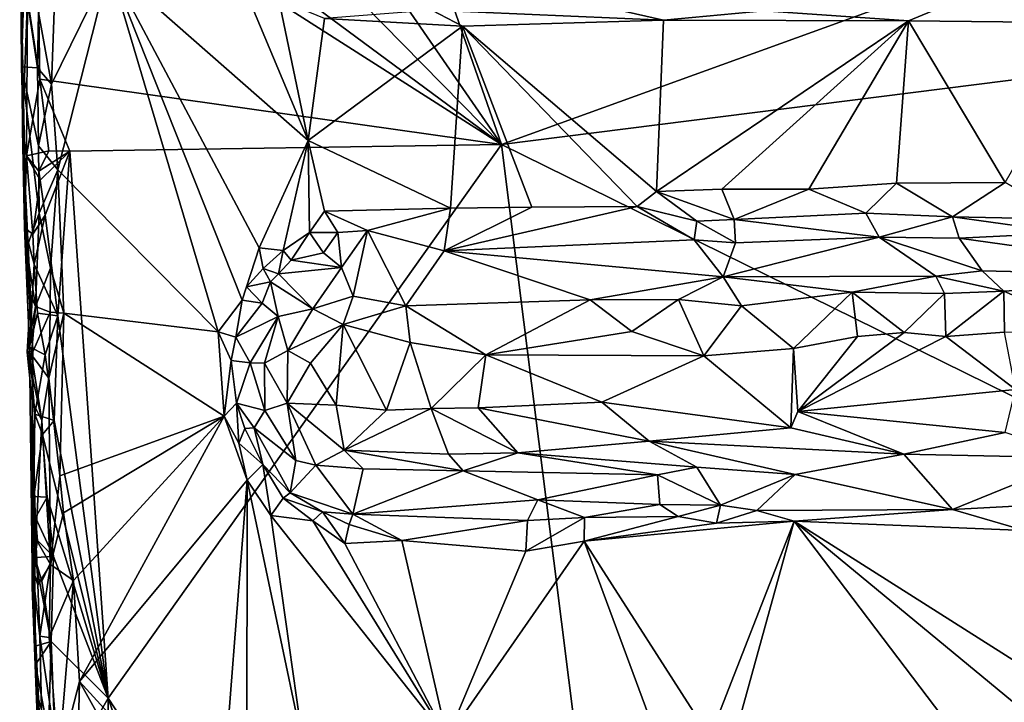
# Model space of a CAD drawing. Units: metres. Extents: x 26 to 28.6, y -12 to 12.8.
# Drawn here: x 26.5 to 27.8, y -8.5 to -7.6 of the extents above; entities that cross this region are included whole.
import ezdxf

# ---------------------------------------------------------------- set-up
doc = ezdxf.new("R2010")
doc.units = ezdxf.units.M

msp = doc.modelspace()

# ---------------------------------------------------------------- linework, layer by layer
at = {"layer": '1'}
for points in [[(27.1499, -7.7817, -1.5868), (26.5728, -6.9455, -1.5856), (26.6819, -6.4433, -1.5849)], [(27.1499, -7.7817, -1.5868), (26.6819, -6.4433, -1.5849), (28.4234, -7.3211, -1.5953)], [(26.5791, -7.2012, -1.5857), (26.5728, -6.9455, -1.5856), (27.1499, -7.7817, -1.5868)], [(26.5728, -7.3548, -1.5854), (26.5791, -7.2012, -1.5857), (27.1499, -7.7817, -1.5868)], [(27.1499, -7.7817, -1.5868), (28.4234, -7.3211, -1.5953), (28.3785, -7.6267, -1.5936)], [(26.5662, -7.4093, -1.583), (26.5728, -7.3548, -1.5854), (27.1499, -7.7817, -1.5868)], [(26.569, -7.616, -1.3669), (26.5853, -7.7058, -1.3584), (26.5964, -7.3955, -1.3578)], [(26.5964, -7.3955, -1.3578), (26.5853, -7.7058, -1.3584), (26.658, -7.5577, -1.359)], [(26.5475, -7.6843, -1.4104), (26.5454, -7.4012, -1.4471), (26.5478, -7.603, -1.54)], [(26.5454, -7.4012, -1.4471), (26.5475, -7.6843, -1.4104), (26.5508, -7.5737, -1.4119)], [(26.5706, -7.6996, -1.5817), (26.555, -7.5982, -1.5677), (26.5662, -7.4093, -1.583)], [(26.5706, -7.6996, -1.5817), (26.5662, -7.4093, -1.583), (27.1499, -7.7817, -1.5868)], [(26.5853, -7.7058, -1.3584), (26.5934, -7.8136, -1.3568), (26.658, -7.5577, -1.359)], [(26.658, -7.5577, -1.359), (26.5934, -7.8136, -1.3568), (26.7944, -8.0165, -1.3598)], [(26.658, -7.5577, -1.359), (26.7944, -8.0165, -1.3598), (26.8246, -7.9767, -1.3613)], [(26.658, -7.5577, -1.359), (26.8246, -7.9767, -1.3613), (26.8457, -7.9114, -1.3597)], [(26.9073, -7.7767, -1.3577), (26.658, -7.5577, -1.359), (26.8457, -7.9114, -1.3597)], [(26.8205, -7.5689, -1.3615), (26.658, -7.5577, -1.359), (26.9073, -7.7767, -1.3577)], [(26.5508, -7.5737, -1.4119), (26.5475, -7.6843, -1.4104), (26.5678, -7.6856, -1.3726)], [(26.569, -7.616, -1.3669), (26.5508, -7.5737, -1.4119), (26.5678, -7.6856, -1.3726)], [(26.8205, -7.5689, -1.3615), (26.9073, -7.7767, -1.3577), (26.8704, -7.5996, -1.3654)], [(26.5489, -7.7634, -1.5317), (26.5478, -7.603, -1.54), (26.555, -7.5982, -1.5677)], [(26.5489, -7.7634, -1.5317), (26.555, -7.5982, -1.5677), (26.5541, -7.7958, -1.5602)], [(26.5541, -7.7958, -1.5602), (26.555, -7.5982, -1.5677), (26.5706, -7.6996, -1.5817)], [(27.4792, -7.6141, -1.3677), (27.6605, -7.6266, -1.3662), (27.7364, -7.5948, -1.3837)], [(27.7364, -7.5948, -1.3837), (27.6605, -7.6266, -1.3662), (27.8976, -7.629, -1.3676)], [(28.0802, -7.5995, -1.3805), (27.7364, -7.5948, -1.3837), (27.8976, -7.629, -1.3676)], [(26.554, -7.9118, -1.4304), (26.5475, -7.6843, -1.4104), (26.5478, -7.603, -1.54)], [(26.5489, -7.7634, -1.5317), (26.554, -7.9118, -1.4304), (26.5478, -7.603, -1.54)], [(26.9073, -7.7767, -1.3577), (26.9277, -7.6235, -1.3618), (26.8704, -7.5996, -1.3654)], [(27.2479, -7.6019, -1.3755), (27.0627, -7.6133, -1.3704), (27.3533, -7.6257, -1.3639)], [(27.2479, -7.6019, -1.3755), (27.3533, -7.6257, -1.3639), (27.4792, -7.6141, -1.3677)], [(26.569, -7.616, -1.3669), (26.5678, -7.6856, -1.3726), (26.5853, -7.7058, -1.3584)], [(27.0627, -7.6133, -1.3704), (26.9277, -7.6235, -1.3618), (27.1009, -7.6333, -1.3636)], [(27.0627, -7.6133, -1.3704), (27.1009, -7.6333, -1.3636), (27.3533, -7.6257, -1.3639)], [(27.4792, -7.6141, -1.3677), (27.3533, -7.6257, -1.3639), (27.6605, -7.6266, -1.3662)], [(26.9277, -7.6235, -1.3618), (26.9073, -7.7767, -1.3577), (27.1009, -7.6333, -1.3636)], [(26.9073, -7.7767, -1.3577), (27.0861, -7.8617, -1.3642), (27.1009, -7.6333, -1.3636)], [(27.1009, -7.6333, -1.3636), (27.0861, -7.8617, -1.3642), (27.1881, -7.8603, -1.3643)], [(27.1009, -7.6333, -1.3636), (27.3445, -7.8408, -1.3636), (27.3533, -7.6257, -1.3639)], [(27.1009, -7.6333, -1.3636), (27.1881, -7.8603, -1.3643), (27.3203, -7.8592, -1.3645)], [(27.1009, -7.6333, -1.3636), (27.3203, -7.8592, -1.3645), (27.3445, -7.8408, -1.3636)], [(28.397, -8.3954, -1.591), (27.1499, -7.7817, -1.5868), (28.3785, -7.6267, -1.5936)], [(27.3533, -7.6257, -1.3639), (27.3445, -7.8408, -1.3636), (27.6605, -7.6266, -1.3662)], [(27.6605, -7.6266, -1.3662), (27.3445, -7.8408, -1.3636), (27.4266, -7.8378, -1.3629)], [(27.4266, -7.8378, -1.3629), (27.5355, -7.8376, -1.3647), (27.6605, -7.6266, -1.3662)], [(27.6605, -7.6266, -1.3662), (27.5355, -7.8376, -1.3647), (27.6455, -7.8303, -1.365)], [(27.6605, -7.6266, -1.3662), (27.6455, -7.8303, -1.365), (27.7819, -7.8291, -1.367)], [(27.6605, -7.6266, -1.3662), (27.7819, -7.8291, -1.367), (27.8976, -7.629, -1.3676)], [(26.5475, -7.6843, -1.4104), (26.554, -7.9118, -1.4304), (26.5698, -7.8679, -1.3763)], [(26.5475, -7.6843, -1.4104), (26.5698, -7.8679, -1.3763), (26.5688, -7.7834, -1.3676)], [(26.5475, -7.6843, -1.4104), (26.5688, -7.7834, -1.3676), (26.5678, -7.6856, -1.3726)], [(26.5678, -7.6856, -1.3726), (26.5688, -7.7834, -1.3676), (26.5853, -7.7058, -1.3584)], [(26.5541, -7.7958, -1.5602), (26.5706, -7.6996, -1.5817), (26.5821, -7.7898, -1.583)], [(26.5853, -7.7058, -1.3584), (26.5688, -7.7834, -1.3676), (26.5934, -7.8136, -1.3568)], [(26.5821, -7.7898, -1.583), (26.5706, -7.6996, -1.5817), (26.6084, -7.7902, -1.5844)], [(26.6084, -7.7902, -1.5844), (26.5706, -7.6996, -1.5817), (27.1499, -7.7817, -1.5868)], [(26.5513, -7.886, -1.5367), (26.5489, -7.7634, -1.5317), (26.5541, -7.7958, -1.5602)], [(26.554, -7.9118, -1.4304), (26.5489, -7.7634, -1.5317), (26.5591, -7.9699, -1.4194)], [(26.5489, -7.7634, -1.5317), (26.5513, -7.886, -1.5367), (26.5618, -8.0406, -1.4566)], [(26.5489, -7.7634, -1.5317), (26.5618, -8.0406, -1.4566), (26.5591, -7.9699, -1.4194)], [(26.5688, -7.7834, -1.3676), (26.5698, -7.8679, -1.3763), (26.5934, -7.8136, -1.3568)], [(26.6563, -8.476, -1.5835), (26.6084, -7.7902, -1.5844), (27.1499, -7.7817, -1.5868)], [(27.3755, -9.5743, -1.5813), (26.6563, -8.476, -1.5835), (27.1499, -7.7817, -1.5868)], [(26.8457, -7.9114, -1.3597), (26.8761, -7.9147, -1.3595), (26.9073, -7.7767, -1.3577)], [(26.9073, -7.7767, -1.3577), (26.8761, -7.9147, -1.3595), (26.9092, -7.8919, -1.3644)], [(26.9073, -7.7767, -1.3577), (26.9092, -7.8919, -1.3644), (26.928, -7.8654, -1.3625)], [(26.9073, -7.7767, -1.3577), (26.928, -7.8654, -1.3625), (27.0861, -7.8617, -1.3642)], [(27.3755, -9.5743, -1.5813), (27.1499, -7.7817, -1.5868), (28.397, -8.3954, -1.591)], [(26.5513, -7.886, -1.5367), (26.5541, -7.7958, -1.5602), (26.562, -7.8939, -1.566)], [(26.5692, -7.815, -1.5799), (26.5541, -7.7958, -1.5602), (26.5821, -7.7898, -1.583)], [(26.5709, -7.8263, -1.5798), (26.562, -7.8939, -1.566), (26.5541, -7.7958, -1.5602)], [(26.5709, -7.8263, -1.5798), (26.5541, -7.7958, -1.5602), (26.5692, -7.815, -1.5799)], [(26.5692, -7.815, -1.5799), (26.5821, -7.7898, -1.583), (26.6084, -7.7902, -1.5844)], [(26.5709, -7.8263, -1.5798), (26.5692, -7.815, -1.5799), (26.6084, -7.7902, -1.5844)], [(26.5709, -7.8263, -1.5798), (26.6084, -7.7902, -1.5844), (26.5772, -7.8704, -1.5822)], [(26.5931, -7.9965, -1.5835), (26.5772, -7.8704, -1.5822), (26.6084, -7.7902, -1.5844)], [(26.5931, -7.9965, -1.5835), (26.6084, -7.7902, -1.5844), (26.6563, -8.476, -1.5835)], [(26.5698, -7.8679, -1.3763), (26.5841, -7.9368, -1.3602), (26.5934, -7.8136, -1.3568)], [(26.5841, -7.9368, -1.3602), (26.6006, -7.9933, -1.3576), (26.5934, -7.8136, -1.3568)], [(26.5934, -7.8136, -1.3568), (26.6006, -7.9933, -1.3576), (26.7944, -8.0165, -1.3598)], [(26.562, -7.8939, -1.566), (26.5709, -7.8263, -1.5798), (26.5772, -7.8704, -1.5822)], [(27.5355, -7.8376, -1.3647), (27.6072, -7.8678, -1.3735), (27.6455, -7.8303, -1.365)], [(27.6455, -7.8303, -1.365), (27.6072, -7.8678, -1.3735), (27.7158, -7.8722, -1.3751)], [(27.6455, -7.8303, -1.365), (27.7158, -7.8722, -1.3751), (27.7819, -7.8291, -1.367)], [(27.7819, -7.8291, -1.367), (27.7158, -7.8722, -1.3751), (27.86, -7.8753, -1.38)], [(27.3445, -7.8408, -1.3636), (27.3203, -7.8592, -1.3645), (27.3951, -7.8778, -1.3733)], [(27.4266, -7.8378, -1.3629), (27.3445, -7.8408, -1.3636), (27.442, -7.8759, -1.3731)], [(27.3445, -7.8408, -1.3636), (27.3951, -7.8778, -1.3733), (27.442, -7.8759, -1.3731)], [(27.4266, -7.8378, -1.3629), (27.442, -7.8759, -1.3731), (27.5355, -7.8376, -1.3647)], [(27.5355, -7.8376, -1.3647), (27.442, -7.8759, -1.3731), (27.6072, -7.8678, -1.3735)], [(26.5698, -7.8679, -1.3763), (26.554, -7.9118, -1.4304), (26.5654, -7.985, -1.3832)], [(26.5698, -7.8679, -1.3763), (26.5654, -7.985, -1.3832), (26.5841, -7.9368, -1.3602)], [(26.928, -7.8654, -1.3625), (26.9092, -7.8919, -1.3644), (26.9447, -7.8922, -1.3734)], [(26.928, -7.8654, -1.3625), (26.982, -7.8897, -1.3761), (27.0861, -7.8617, -1.3642)], [(26.928, -7.8654, -1.3625), (26.9447, -7.8922, -1.3734), (26.982, -7.8897, -1.3761)], [(26.982, -7.8897, -1.3761), (27.0779, -7.9148, -1.3954), (27.0861, -7.8617, -1.3642)], [(27.1881, -7.8603, -1.3643), (27.0779, -7.9148, -1.3954), (27.3203, -7.8592, -1.3645)], [(27.3203, -7.8592, -1.3645), (27.0779, -7.9148, -1.3954), (27.3919, -7.9012, -1.3895)], [(27.0861, -7.8617, -1.3642), (27.0779, -7.9148, -1.3954), (27.1881, -7.8603, -1.3643)], [(27.3203, -7.8592, -1.3645), (27.3919, -7.9012, -1.3895), (27.3951, -7.8778, -1.3733)], [(27.442, -7.8759, -1.3731), (27.624, -7.8977, -1.3907), (27.6072, -7.8678, -1.3735)], [(27.6072, -7.8678, -1.3735), (27.624, -7.8977, -1.3907), (27.7158, -7.8722, -1.3751)], [(26.562, -7.8939, -1.566), (26.5772, -7.8704, -1.5822), (26.5637, -7.9317, -1.5751)], [(26.5931, -7.9965, -1.5835), (26.5637, -7.9317, -1.5751), (26.5772, -7.8704, -1.5822)], [(27.3951, -7.8778, -1.3733), (27.3919, -7.9012, -1.3895), (27.4436, -7.9048, -1.394)], [(27.3951, -7.8778, -1.3733), (27.4436, -7.9048, -1.394), (27.442, -7.8759, -1.3731)], [(27.442, -7.8759, -1.3731), (27.4436, -7.9048, -1.394), (27.624, -7.8977, -1.3907)], [(27.7158, -7.8722, -1.3751), (27.624, -7.8977, -1.3907), (27.7243, -7.8992, -1.3951)], [(27.7158, -7.8722, -1.3751), (27.7243, -7.8992, -1.3951), (27.8603, -7.8923, -1.3915)], [(27.7158, -7.8722, -1.3751), (27.8603, -7.8923, -1.3915), (27.86, -7.8753, -1.38)], [(26.5637, -7.9317, -1.5751), (26.5513, -7.886, -1.5367), (26.562, -7.8939, -1.566)], [(26.5513, -7.886, -1.5367), (26.5637, -7.9317, -1.5751), (26.5578, -8.0354, -1.5507)], [(26.5513, -7.886, -1.5367), (26.5578, -8.0354, -1.5507), (26.5618, -8.0406, -1.4566)], [(26.8761, -7.9147, -1.3595), (26.8862, -7.9268, -1.3632), (26.9092, -7.8919, -1.3644)], [(26.9092, -7.8919, -1.3644), (26.8862, -7.9268, -1.3632), (26.9264, -7.9174, -1.3807)], [(26.9447, -7.8922, -1.3734), (26.9092, -7.8919, -1.3644), (26.9264, -7.9174, -1.3807)], [(26.9447, -7.8922, -1.3734), (26.9264, -7.9174, -1.3807), (26.949, -7.9358, -1.4091)], [(26.9447, -7.8922, -1.3734), (26.949, -7.9358, -1.4091), (26.982, -7.8897, -1.3761)], [(26.949, -7.9358, -1.4091), (26.964, -7.9718, -1.4485), (26.982, -7.8897, -1.3761)], [(26.982, -7.8897, -1.3761), (26.964, -7.9718, -1.4485), (27.0298, -7.9838, -1.4556)], [(26.982, -7.8897, -1.3761), (27.0298, -7.9838, -1.4556), (27.0779, -7.9148, -1.3954)], [(27.8603, -7.8923, -1.3915), (27.7243, -7.8992, -1.3951), (28.072, -7.9475, -1.4668)], [(27.3919, -7.9012, -1.3895), (27.0779, -7.9148, -1.3954), (27.4282, -7.9477, -1.4437)], [(27.4436, -7.9048, -1.394), (27.3919, -7.9012, -1.3895), (27.4282, -7.9477, -1.4437)], [(27.4436, -7.9048, -1.394), (27.4282, -7.9477, -1.4437), (27.624, -7.8977, -1.3907)], [(27.624, -7.8977, -1.3907), (27.4282, -7.9477, -1.4437), (27.6951, -7.9466, -1.4516)], [(27.624, -7.8977, -1.3907), (27.6951, -7.9466, -1.4516), (27.7532, -7.9401, -1.4494)], [(27.624, -7.8977, -1.3907), (27.7532, -7.9401, -1.4494), (27.7243, -7.8992, -1.3951)], [(27.7243, -7.8992, -1.3951), (27.7532, -7.9401, -1.4494), (28.072, -7.9475, -1.4668)], [(26.554, -7.9118, -1.4304), (26.5591, -7.9699, -1.4194), (26.5654, -7.985, -1.3832)], [(26.8457, -7.9114, -1.3597), (26.8246, -7.9767, -1.3613), (26.8301, -7.9602, -1.3636)], [(26.8457, -7.9114, -1.3597), (26.8301, -7.9602, -1.3636), (26.8509, -7.9372, -1.3656)], [(26.8457, -7.9114, -1.3597), (26.8509, -7.9372, -1.3656), (26.8761, -7.9147, -1.3595)], [(26.8761, -7.9147, -1.3595), (26.8509, -7.9372, -1.3656), (26.87, -7.9439, -1.3749)], [(26.8761, -7.9147, -1.3595), (26.87, -7.9439, -1.3749), (26.8862, -7.9268, -1.3632)], [(26.9264, -7.9174, -1.3807), (26.8862, -7.9268, -1.3632), (26.949, -7.9358, -1.4091)], [(27.0779, -7.9148, -1.3954), (27.0298, -7.9838, -1.4556), (27.2611, -7.9765, -1.4596)], [(27.0779, -7.9148, -1.3954), (27.2611, -7.9765, -1.4596), (27.4282, -7.9477, -1.4437)], [(26.5637, -7.9317, -1.5751), (26.5676, -7.9932, -1.5729), (26.5578, -8.0354, -1.5507)], [(26.5676, -7.9932, -1.5729), (26.5637, -7.9317, -1.5751), (26.5931, -7.9965, -1.5835)], [(26.8862, -7.9268, -1.3632), (26.87, -7.9439, -1.3749), (26.949, -7.9358, -1.4091)], [(26.5654, -7.985, -1.3832), (26.5837, -7.9918, -1.3628), (26.5841, -7.9368, -1.3602)], [(26.5841, -7.9368, -1.3602), (26.5837, -7.9918, -1.3628), (26.6006, -7.9933, -1.3576)], [(26.8509, -7.9372, -1.3656), (26.8301, -7.9602, -1.3636), (26.8599, -7.9538, -1.3789)], [(26.8509, -7.9372, -1.3656), (26.8599, -7.9538, -1.3789), (26.87, -7.9439, -1.3749)], [(26.87, -7.9439, -1.3749), (26.8599, -7.9538, -1.3789), (26.9132, -7.9878, -1.4481)], [(26.87, -7.9439, -1.3749), (26.9132, -7.9878, -1.4481), (26.949, -7.9358, -1.4091)], [(26.949, -7.9358, -1.4091), (26.9132, -7.9878, -1.4481), (26.964, -7.9718, -1.4485)], [(27.7532, -7.9401, -1.4494), (27.6951, -7.9466, -1.4516), (27.7805, -7.9654, -1.4684)], [(27.7532, -7.9401, -1.4494), (27.7805, -7.9654, -1.4684), (28.072, -7.9475, -1.4668)], [(26.8599, -7.9538, -1.3789), (26.8301, -7.9602, -1.3636), (26.8498, -7.9808, -1.3861)], [(26.8498, -7.9808, -1.3861), (26.8699, -7.9972, -1.4248), (26.8599, -7.9538, -1.3789)], [(26.8599, -7.9538, -1.3789), (26.8699, -7.9972, -1.4248), (26.9132, -7.9878, -1.4481)], [(27.4282, -7.9477, -1.4437), (27.2611, -7.9765, -1.4596), (27.3722, -7.9761, -1.4618)], [(27.4282, -7.9477, -1.4437), (27.3722, -7.9761, -1.4618), (27.4512, -7.9838, -1.469)], [(27.4282, -7.9477, -1.4437), (27.59, -7.967, -1.4643), (27.6951, -7.9466, -1.4516)], [(27.4282, -7.9477, -1.4437), (27.4512, -7.9838, -1.469), (27.59, -7.967, -1.4643)], [(27.6951, -7.9466, -1.4516), (27.59, -7.967, -1.4643), (27.706, -7.9687, -1.466)], [(27.6951, -7.9466, -1.4516), (27.706, -7.9687, -1.466), (27.7805, -7.9654, -1.4684)], [(27.7805, -7.9654, -1.4684), (27.8923, -8.0153, -1.4847), (28.072, -7.9475, -1.4668)], [(26.8301, -7.9602, -1.3636), (26.8246, -7.9767, -1.3613), (26.8498, -7.9808, -1.3861)], [(27.4512, -7.9838, -1.469), (27.5163, -8.0376, -1.479), (27.59, -7.967, -1.4643)], [(27.59, -7.967, -1.4643), (27.5163, -8.0376, -1.479), (27.5968, -8.0223, -1.48)], [(27.59, -7.967, -1.4643), (27.5968, -8.0223, -1.48), (27.6554, -8.0173, -1.4806)], [(27.706, -7.9687, -1.466), (27.59, -7.967, -1.4643), (27.6554, -8.0173, -1.4806)], [(27.706, -7.9687, -1.466), (27.6554, -8.0173, -1.4806), (27.7074, -8.0225, -1.4823)], [(27.7805, -7.9654, -1.4684), (27.706, -7.9687, -1.466), (27.7074, -8.0225, -1.4823)], [(27.7805, -7.9654, -1.4684), (27.7074, -8.0225, -1.4823), (27.7813, -8.0171, -1.4818)], [(27.7805, -7.9654, -1.4684), (27.7813, -8.0171, -1.4818), (27.8923, -8.0153, -1.4847)], [(26.5591, -7.9699, -1.4194), (26.5548, -8.0422, -1.3872), (26.5654, -7.985, -1.3832)], [(26.5548, -8.0422, -1.3872), (26.5591, -7.9699, -1.4194), (26.5618, -8.0406, -1.4566)], [(26.8246, -7.9767, -1.3613), (26.7944, -8.0165, -1.3598), (26.8165, -8.0232, -1.3715)], [(26.8246, -7.9767, -1.3613), (26.8165, -8.0232, -1.3715), (26.8498, -7.9808, -1.3861)], [(26.8498, -7.9808, -1.3861), (26.8165, -8.0232, -1.3715), (26.8699, -7.9972, -1.4248)], [(26.964, -7.9718, -1.4485), (26.9132, -7.9878, -1.4481), (26.9511, -8.0072, -1.4654)], [(26.964, -7.9718, -1.4485), (26.9511, -8.0072, -1.4654), (27.0298, -7.9838, -1.4556)], [(27.0298, -7.9838, -1.4556), (27.1301, -8.0455, -1.4722), (27.2611, -7.9765, -1.4596)], [(27.1301, -8.0455, -1.4722), (27.3135, -8.016, -1.4722), (27.2611, -7.9765, -1.4596)], [(27.2611, -7.9765, -1.4596), (27.3135, -8.016, -1.4722), (27.3722, -7.9761, -1.4618)], [(27.3722, -7.9761, -1.4618), (27.3135, -8.016, -1.4722), (27.4039, -8.0465, -1.4775)], [(27.3722, -7.9761, -1.4618), (27.4039, -8.0465, -1.4775), (27.4512, -7.9838, -1.469)], [(26.5548, -8.0422, -1.3872), (26.5603, -8.0456, -1.3772), (26.5654, -7.985, -1.3832)], [(26.5676, -7.9932, -1.5729), (26.5775, -8.0455, -1.58), (26.5578, -8.0354, -1.5507)], [(26.5654, -7.985, -1.3832), (26.5603, -8.0456, -1.3772), (26.5837, -7.9918, -1.3628)], [(26.5603, -8.0456, -1.3772), (26.582, -8.0747, -1.3631), (26.5837, -7.9918, -1.3628)], [(26.5775, -8.0455, -1.58), (26.5676, -7.9932, -1.5729), (26.5931, -7.9965, -1.5835)], [(26.5837, -7.9918, -1.3628), (26.582, -8.0747, -1.3631), (26.6006, -7.9933, -1.3576)], [(26.582, -8.0747, -1.3631), (26.5956, -8.197, -1.3586), (26.6006, -7.9933, -1.3576)], [(26.5956, -8.197, -1.3586), (26.8021, -8.1225, -1.3614), (26.6006, -7.9933, -1.3576)], [(26.6006, -7.9933, -1.3576), (26.8021, -8.1225, -1.3614), (26.7944, -8.0165, -1.3598)], [(26.8699, -7.9972, -1.4248), (26.8817, -8.0399, -1.4502), (26.9132, -7.9878, -1.4481)], [(26.8817, -8.0399, -1.4502), (26.9511, -8.0072, -1.4654), (26.9132, -7.9878, -1.4481)], [(27.0298, -7.9838, -1.4556), (26.9511, -8.0072, -1.4654), (27.0353, -8.0301, -1.4671)], [(27.0298, -7.9838, -1.4556), (27.0353, -8.0301, -1.4671), (27.1301, -8.0455, -1.4722)], [(27.4512, -7.9838, -1.469), (27.4039, -8.0465, -1.4775), (27.5163, -8.0376, -1.479)], [(26.5775, -8.0455, -1.58), (26.5931, -7.9965, -1.5835), (26.5885, -8.1277, -1.5828)], [(26.5885, -8.1277, -1.5828), (26.5931, -7.9965, -1.5835), (26.6563, -8.476, -1.5835)], [(26.8165, -8.0232, -1.3715), (26.8346, -8.0553, -1.4153), (26.8699, -7.9972, -1.4248)], [(26.8346, -8.0553, -1.4153), (26.8524, -8.0558, -1.4342), (26.8699, -7.9972, -1.4248)], [(26.8524, -8.0558, -1.4342), (26.8817, -8.0399, -1.4502), (26.8699, -7.9972, -1.4248)], [(26.7944, -8.0165, -1.3598), (26.8021, -8.1225, -1.3614), (26.8108, -8.0527, -1.3716)], [(26.7944, -8.0165, -1.3598), (26.8108, -8.0527, -1.3716), (26.8165, -8.0232, -1.3715)], [(26.8817, -8.0399, -1.4502), (26.9104, -8.0557, -1.4645), (26.9511, -8.0072, -1.4654)], [(26.9104, -8.0557, -1.4645), (26.9425, -8.1085, -1.4666), (26.9511, -8.0072, -1.4654)], [(26.9511, -8.0072, -1.4654), (26.9425, -8.1085, -1.4666), (27.0057, -8.115, -1.4694)], [(26.9511, -8.0072, -1.4654), (27.0057, -8.115, -1.4694), (27.0353, -8.0301, -1.4671)], [(27.1301, -8.0455, -1.4722), (27.4039, -8.0465, -1.4775), (27.3135, -8.016, -1.4722)], [(27.5968, -8.0223, -1.48), (27.5216, -8.1166, -1.4757), (27.6554, -8.0173, -1.4806)], [(27.6554, -8.0173, -1.4806), (27.5216, -8.1166, -1.4757), (27.7074, -8.0225, -1.4823)], [(27.7074, -8.0225, -1.4823), (27.7949, -8.0887, -1.4827), (27.7813, -8.0171, -1.4818)], [(26.8108, -8.0527, -1.3716), (26.8346, -8.0553, -1.4153), (26.8165, -8.0232, -1.3715)], [(27.0057, -8.115, -1.4694), (27.0615, -8.1126, -1.4691), (27.0353, -8.0301, -1.4671)], [(27.0353, -8.0301, -1.4671), (27.0615, -8.1126, -1.4691), (27.1301, -8.0455, -1.4722)], [(27.5968, -8.0223, -1.48), (27.5163, -8.0376, -1.479), (27.5216, -8.1166, -1.4757)], [(27.7074, -8.0225, -1.4823), (27.5216, -8.1166, -1.4757), (27.7949, -8.0887, -1.4827)], [(26.5548, -8.0422, -1.3872), (26.5618, -8.0406, -1.4566), (26.561, -8.1035, -1.4042)], [(26.5548, -8.0422, -1.3872), (26.561, -8.1035, -1.4042), (26.573, -8.1276, -1.381)], [(26.5603, -8.0456, -1.3772), (26.5548, -8.0422, -1.3872), (26.573, -8.1276, -1.381)], [(26.5775, -8.0455, -1.58), (26.5642, -8.1198, -1.5639), (26.5578, -8.0354, -1.5507)], [(26.5578, -8.0354, -1.5507), (26.5609, -8.3114, -1.5032), (26.5618, -8.0406, -1.4566)], [(26.5609, -8.3114, -1.5032), (26.5578, -8.0354, -1.5507), (26.5642, -8.1198, -1.5639)], [(26.5609, -8.3114, -1.5032), (26.561, -8.1035, -1.4042), (26.5618, -8.0406, -1.4566)], [(26.8524, -8.0558, -1.4342), (26.881, -8.1059, -1.4521), (26.8817, -8.0399, -1.4502)], [(26.8817, -8.0399, -1.4502), (26.881, -8.1059, -1.4521), (26.9104, -8.0557, -1.4645)], [(27.4039, -8.0465, -1.4775), (27.5129, -8.137, -1.4704), (27.5163, -8.0376, -1.479)], [(27.5163, -8.0376, -1.479), (27.5129, -8.137, -1.4704), (27.5216, -8.1166, -1.4757)], [(26.5603, -8.0456, -1.3772), (26.573, -8.1276, -1.381), (26.582, -8.0747, -1.3631)], [(26.5642, -8.1198, -1.5639), (26.5775, -8.0455, -1.58), (26.5885, -8.1277, -1.5828)], [(26.8108, -8.0527, -1.3716), (26.8021, -8.1225, -1.3614), (26.8175, -8.106, -1.3758)], [(26.8346, -8.0553, -1.4153), (26.8108, -8.0527, -1.3716), (26.8175, -8.106, -1.3758)], [(26.8346, -8.0553, -1.4153), (26.8175, -8.106, -1.3758), (26.8528, -8.1151, -1.4284)], [(26.8346, -8.0553, -1.4153), (26.8528, -8.1151, -1.4284), (26.8524, -8.0558, -1.4342)], [(27.0615, -8.1126, -1.4691), (27.1207, -8.1117, -1.4688), (27.1301, -8.0455, -1.4722)], [(27.1301, -8.0455, -1.4722), (27.1207, -8.1117, -1.4688), (27.276, -8.1049, -1.4734)], [(27.1301, -8.0455, -1.4722), (27.276, -8.1049, -1.4734), (27.4039, -8.0465, -1.4775)], [(27.276, -8.1049, -1.4734), (27.5129, -8.137, -1.4704), (27.4039, -8.0465, -1.4775)], [(26.8524, -8.0558, -1.4342), (26.8528, -8.1151, -1.4284), (26.881, -8.1059, -1.4521)], [(26.9104, -8.0557, -1.4645), (26.881, -8.1059, -1.4521), (26.9425, -8.1085, -1.4666)], [(26.582, -8.0747, -1.3631), (26.573, -8.1276, -1.381), (26.5841, -8.3084, -1.3696)], [(26.582, -8.0747, -1.3631), (26.5841, -8.3084, -1.3696), (26.5956, -8.197, -1.3586)], [(27.5216, -8.1166, -1.4757), (27.7818, -8.143, -1.4691), (27.7949, -8.0887, -1.4827)], [(26.561, -8.1035, -1.4042), (26.5609, -8.3114, -1.5032), (26.5656, -8.2762, -1.4136)], [(26.573, -8.1276, -1.381), (26.561, -8.1035, -1.4042), (26.5656, -8.2762, -1.4136)], [(27.1207, -8.1117, -1.4688), (27.3351, -8.1536, -1.4614), (27.276, -8.1049, -1.4734)], [(27.276, -8.1049, -1.4734), (27.3351, -8.1536, -1.4614), (27.5129, -8.137, -1.4704)], [(26.8175, -8.106, -1.3758), (26.8021, -8.1225, -1.3614), (26.8205, -8.156, -1.3655)], [(26.8175, -8.106, -1.3758), (26.8205, -8.156, -1.3655), (26.8278, -8.1379, -1.3775)], [(26.8175, -8.106, -1.3758), (26.8278, -8.1379, -1.3775), (26.8396, -8.1369, -1.3974)], [(26.8528, -8.1151, -1.4284), (26.8175, -8.106, -1.3758), (26.8396, -8.1369, -1.3974)], [(26.8528, -8.1151, -1.4284), (26.8396, -8.1369, -1.3974), (26.8919, -8.1779, -1.4203)], [(26.881, -8.1059, -1.4521), (26.8528, -8.1151, -1.4284), (26.8919, -8.1779, -1.4203)], [(26.881, -8.1059, -1.4521), (26.8919, -8.1779, -1.4203), (26.9171, -8.1837, -1.4318)], [(26.881, -8.1059, -1.4521), (26.9171, -8.1837, -1.4318), (26.9525, -8.1649, -1.4528)], [(26.9425, -8.1085, -1.4666), (26.881, -8.1059, -1.4521), (26.9525, -8.1649, -1.4528)], [(26.9425, -8.1085, -1.4666), (26.9525, -8.1649, -1.4528), (27.0057, -8.115, -1.4694)], [(26.9525, -8.1649, -1.4528), (27.0834, -8.1699, -1.451), (27.0615, -8.1126, -1.4691)], [(27.0057, -8.115, -1.4694), (26.9525, -8.1649, -1.4528), (27.0615, -8.1126, -1.4691)], [(27.1207, -8.1117, -1.4688), (27.0615, -8.1126, -1.4691), (27.1705, -8.1682, -1.4532)], [(27.0615, -8.1126, -1.4691), (27.0834, -8.1699, -1.451), (27.1705, -8.1682, -1.4532)], [(27.1207, -8.1117, -1.4688), (27.1705, -8.1682, -1.4532), (27.3351, -8.1536, -1.4614)], [(27.5216, -8.1166, -1.4757), (27.5129, -8.137, -1.4704), (27.6547, -8.17, -1.4537)], [(27.5216, -8.1166, -1.4757), (27.6547, -8.17, -1.4537), (27.7818, -8.143, -1.4691)], [(26.5609, -8.3371, -1.5253), (26.5609, -8.3114, -1.5032), (26.5642, -8.1198, -1.5639)], [(26.5609, -8.3371, -1.5253), (26.5642, -8.1198, -1.5639), (26.5633, -8.223, -1.5555)], [(26.5642, -8.1198, -1.5639), (26.5739, -8.1453, -1.5801), (26.5633, -8.223, -1.5555)], [(26.5739, -8.1453, -1.5801), (26.5642, -8.1198, -1.5639), (26.5885, -8.1277, -1.5828)], [(26.5656, -8.2762, -1.4136), (26.5841, -8.3084, -1.3696), (26.573, -8.1276, -1.381)], [(26.5739, -8.1453, -1.5801), (26.5885, -8.1277, -1.5828), (26.6563, -8.476, -1.5835)], [(26.5956, -8.197, -1.3586), (26.6004, -8.2437, -1.3573), (26.8021, -8.1225, -1.3614)], [(26.6004, -8.2437, -1.3573), (26.613, -8.3283, -1.3555), (26.8021, -8.1225, -1.3614)], [(26.8021, -8.1225, -1.3614), (26.613, -8.3283, -1.3555), (26.6204, -8.4551, -1.3557)], [(26.8021, -8.1225, -1.3614), (26.6204, -8.4551, -1.3557), (26.8309, -8.2027, -1.3595)], [(26.8021, -8.1225, -1.3614), (26.8309, -8.2027, -1.3595), (26.8205, -8.156, -1.3655)], [(26.8278, -8.1379, -1.3775), (26.8205, -8.156, -1.3655), (26.8503, -8.1831, -1.3693)], [(26.8278, -8.1379, -1.3775), (26.8503, -8.1831, -1.3693), (26.8396, -8.1369, -1.3974)], [(26.8396, -8.1369, -1.3974), (26.8503, -8.1831, -1.3693), (26.8846, -8.2183, -1.3759)], [(26.8919, -8.1779, -1.4203), (26.8396, -8.1369, -1.3974), (26.8846, -8.2183, -1.3759)], [(27.5129, -8.137, -1.4704), (27.3351, -8.1536, -1.4614), (27.6547, -8.17, -1.4537)], [(26.5739, -8.1453, -1.5801), (26.5797, -8.2241, -1.5793), (26.5633, -8.223, -1.5555)], [(26.5797, -8.2241, -1.5793), (26.5739, -8.1453, -1.5801), (26.6563, -8.476, -1.5835)], [(27.3351, -8.1536, -1.4614), (27.1705, -8.1682, -1.4532), (27.395, -8.1865, -1.4409)], [(27.3351, -8.1536, -1.4614), (27.395, -8.1865, -1.4409), (27.5185, -8.1955, -1.4343)], [(27.3351, -8.1536, -1.4614), (27.5185, -8.1955, -1.4343), (27.6547, -8.17, -1.4537)], [(27.7818, -8.143, -1.4691), (27.6547, -8.17, -1.4537), (27.8751, -8.1747, -1.4469)], [(26.8205, -8.156, -1.3655), (26.8309, -8.2027, -1.3595), (26.8503, -8.1831, -1.3693)], [(26.9525, -8.1649, -1.4528), (26.9171, -8.1837, -1.4318), (26.9762, -8.1886, -1.4408)], [(26.9525, -8.1649, -1.4528), (26.9762, -8.1886, -1.4408), (27.102, -8.1908, -1.4342)], [(26.9525, -8.1649, -1.4528), (27.102, -8.1908, -1.4342), (27.0834, -8.1699, -1.451)], [(26.8919, -8.1779, -1.4203), (26.8846, -8.2183, -1.3759), (26.9171, -8.1837, -1.4318)], [(27.0834, -8.1699, -1.451), (27.102, -8.1908, -1.4342), (27.1705, -8.1682, -1.4532)], [(27.1705, -8.1682, -1.4532), (27.102, -8.1908, -1.4342), (27.3459, -8.1961, -1.4331)], [(27.1705, -8.1682, -1.4532), (27.3459, -8.1961, -1.4331), (27.395, -8.1865, -1.4409)], [(27.5185, -8.1955, -1.4343), (27.716, -8.2395, -1.3801), (27.6547, -8.17, -1.4537)], [(27.6547, -8.17, -1.4537), (27.716, -8.2395, -1.3801), (27.8751, -8.1747, -1.4469)], [(27.8751, -8.1747, -1.4469), (27.716, -8.2395, -1.3801), (27.9585, -8.2265, -1.39)], [(26.8309, -8.2027, -1.3595), (26.8607, -8.247, -1.3591), (26.8503, -8.1831, -1.3693)], [(26.8503, -8.1831, -1.3693), (26.8607, -8.247, -1.3591), (26.8758, -8.225, -1.3684)], [(26.8503, -8.1831, -1.3693), (26.8758, -8.225, -1.3684), (26.8846, -8.2183, -1.3759)], [(26.9171, -8.1837, -1.4318), (26.8846, -8.2183, -1.3759), (26.9632, -8.2454, -1.3754)], [(26.9171, -8.1837, -1.4318), (26.9632, -8.2454, -1.3754), (26.9762, -8.1886, -1.4408)], [(27.102, -8.1908, -1.4342), (26.9762, -8.1886, -1.4408), (26.9632, -8.2454, -1.3754)], [(27.102, -8.1908, -1.4342), (26.9632, -8.2454, -1.3754), (27.1956, -8.2272, -1.3927)], [(27.102, -8.1908, -1.4342), (27.1956, -8.2272, -1.3927), (27.3459, -8.1961, -1.4331)], [(27.3459, -8.1961, -1.4331), (27.4247, -8.2341, -1.3849), (27.395, -8.1865, -1.4409)], [(27.395, -8.1865, -1.4409), (27.4247, -8.2341, -1.3849), (27.5185, -8.1955, -1.4343)], [(26.5956, -8.197, -1.3586), (26.5841, -8.3084, -1.3696), (26.6004, -8.2437, -1.3573)], [(26.6204, -8.4551, -1.3557), (26.796, -8.6473, -1.3582), (26.8309, -8.2027, -1.3595)], [(26.796, -8.6473, -1.3582), (26.8305, -8.5699, -1.3578), (26.8309, -8.2027, -1.3595)], [(26.8305, -8.5699, -1.3578), (26.9018, -8.5404, -1.3587), (26.8309, -8.2027, -1.3595)], [(26.8309, -8.2027, -1.3595), (26.9018, -8.5404, -1.3587), (26.8607, -8.247, -1.3591)], [(27.1956, -8.2272, -1.3927), (27.3486, -8.233, -1.3795), (27.3459, -8.1961, -1.4331)], [(27.3459, -8.1961, -1.4331), (27.3486, -8.233, -1.3795), (27.4247, -8.2341, -1.3849)], [(27.4247, -8.2341, -1.3849), (27.4703, -8.2407, -1.3746), (27.5185, -8.1955, -1.4343)], [(27.5185, -8.1955, -1.4343), (27.4703, -8.2407, -1.3746), (27.716, -8.2395, -1.3801)], [(26.5645, -8.2995, -1.553), (26.5609, -8.3371, -1.5253), (26.5633, -8.223, -1.5555)], [(26.5654, -8.2495, -1.5722), (26.5679, -8.2784, -1.5723), (26.5633, -8.223, -1.5555)], [(26.5679, -8.2784, -1.5723), (26.5645, -8.2995, -1.553), (26.5633, -8.223, -1.5555)], [(26.5797, -8.2241, -1.5793), (26.5654, -8.2495, -1.5722), (26.5633, -8.223, -1.5555)], [(26.5878, -8.2983, -1.5805), (26.5654, -8.2495, -1.5722), (26.5797, -8.2241, -1.5793)], [(26.5878, -8.2983, -1.5805), (26.5797, -8.2241, -1.5793), (26.6563, -8.476, -1.5835)], [(26.8758, -8.225, -1.3684), (26.8607, -8.247, -1.3591), (26.9132, -8.2538, -1.3602)], [(26.8846, -8.2183, -1.3759), (26.8758, -8.225, -1.3684), (26.9253, -8.2422, -1.3664)], [(26.8758, -8.225, -1.3684), (26.9132, -8.2538, -1.3602), (26.9253, -8.2422, -1.3664)], [(26.8846, -8.2183, -1.3759), (26.9253, -8.2422, -1.3664), (26.9632, -8.2454, -1.3754)], [(26.9632, -8.2454, -1.3754), (27.1826, -8.2531, -1.372), (27.1956, -8.2272, -1.3927)], [(27.1956, -8.2272, -1.3927), (27.1826, -8.2531, -1.372), (27.2539, -8.2493, -1.3714)], [(27.1956, -8.2272, -1.3927), (27.2539, -8.2493, -1.3714), (27.3486, -8.233, -1.3795)], [(27.716, -8.2395, -1.3801), (27.8064, -8.2656, -1.3667), (27.9585, -8.2265, -1.39)], [(27.3486, -8.233, -1.3795), (27.2539, -8.2493, -1.3714), (27.3718, -8.2482, -1.3695)], [(27.3486, -8.233, -1.3795), (27.3718, -8.2482, -1.3695), (27.4247, -8.2341, -1.3849)], [(27.4247, -8.2341, -1.3849), (27.3718, -8.2482, -1.3695), (27.4198, -8.2565, -1.3688)], [(27.4247, -8.2341, -1.3849), (27.4198, -8.2565, -1.3688), (27.4703, -8.2407, -1.3746)], [(27.4703, -8.2407, -1.3746), (27.4198, -8.2565, -1.3688), (27.5172, -8.2539, -1.3644)], [(27.716, -8.2395, -1.3801), (27.4703, -8.2407, -1.3746), (27.5172, -8.2539, -1.3644)], [(27.5172, -8.2539, -1.3644), (27.8064, -8.2656, -1.3667), (27.716, -8.2395, -1.3801)], [(26.5878, -8.2983, -1.5805), (26.5679, -8.2784, -1.5723), (26.5654, -8.2495, -1.5722)], [(26.6004, -8.2437, -1.3573), (26.5841, -8.3084, -1.3696), (26.613, -8.3283, -1.3555)], [(26.9132, -8.2538, -1.3602), (26.8607, -8.247, -1.3591), (27.0817, -8.5261, -1.3592)], [(26.8607, -8.247, -1.3591), (26.9018, -8.5404, -1.3587), (27.0817, -8.5261, -1.3592)], [(26.9132, -8.2538, -1.3602), (26.9534, -8.282, -1.3633), (26.9253, -8.2422, -1.3664)], [(26.9253, -8.2422, -1.3664), (26.9534, -8.282, -1.3633), (26.9587, -8.2581, -1.3702)], [(26.9632, -8.2454, -1.3754), (26.9253, -8.2422, -1.3664), (26.9587, -8.2581, -1.3702)], [(26.9632, -8.2454, -1.3754), (26.9587, -8.2581, -1.3702), (27.0249, -8.2782, -1.362)], [(27.0249, -8.2782, -1.362), (27.1826, -8.2531, -1.372), (26.9632, -8.2454, -1.3754)], [(27.1826, -8.2531, -1.372), (27.0249, -8.2782, -1.362), (27.1805, -8.2916, -1.3619)], [(27.1826, -8.2531, -1.372), (27.1805, -8.2916, -1.3619), (27.2539, -8.2493, -1.3714)], [(27.1805, -8.2916, -1.3619), (27.2537, -8.2789, -1.3618), (27.2539, -8.2493, -1.3714)], [(27.3718, -8.2482, -1.3695), (27.2537, -8.2789, -1.3618), (27.4198, -8.2565, -1.3688)], [(27.2539, -8.2493, -1.3714), (27.2537, -8.2789, -1.3618), (27.3718, -8.2482, -1.3695)], [(27.0817, -8.5261, -1.3592), (26.9534, -8.282, -1.3633), (26.9132, -8.2538, -1.3602)], [(26.9534, -8.282, -1.3633), (27.0249, -8.2782, -1.362), (26.9587, -8.2581, -1.3702)], [(27.4198, -8.2565, -1.3688), (27.2537, -8.2789, -1.3618), (27.5172, -8.2539, -1.3644)], [(27.2537, -8.2789, -1.3618), (27.4115, -8.525, -1.3616), (27.5172, -8.2539, -1.3644)], [(27.4115, -8.525, -1.3616), (27.4453, -8.5146, -1.3617), (27.5172, -8.2539, -1.3644)], [(27.5172, -8.2539, -1.3644), (27.4453, -8.5146, -1.3617), (27.7025, -8.498, -1.3637)], [(27.5172, -8.2539, -1.3644), (27.7025, -8.498, -1.3637), (27.8199, -8.504, -1.3661)], [(27.5172, -8.2539, -1.3644), (27.8199, -8.504, -1.3661), (27.898, -8.4954, -1.365)], [(27.5172, -8.2539, -1.3644), (27.898, -8.4954, -1.365), (27.8064, -8.2656, -1.3667)], [(26.5656, -8.2762, -1.4136), (26.5609, -8.3114, -1.5032), (26.5683, -8.3339, -1.4019)], [(26.5656, -8.2762, -1.4136), (26.5683, -8.3339, -1.4019), (26.5841, -8.3084, -1.3696)], [(26.5679, -8.2784, -1.5723), (26.5878, -8.2983, -1.5805), (26.5645, -8.2995, -1.553)], [(26.9534, -8.282, -1.3633), (27.0817, -8.5261, -1.3592), (27.0249, -8.2782, -1.362)], [(27.0249, -8.2782, -1.362), (27.0817, -8.5261, -1.3592), (27.1805, -8.2916, -1.3619)], [(27.1805, -8.2916, -1.3619), (27.0817, -8.5261, -1.3592), (27.2537, -8.2789, -1.3618)], [(27.0817, -8.5261, -1.3592), (27.3433, -8.5207, -1.3613), (27.2537, -8.2789, -1.3618)], [(27.2537, -8.2789, -1.3618), (27.3433, -8.5207, -1.3613), (27.4115, -8.525, -1.3616)], [(26.5609, -8.3371, -1.5253), (26.5645, -8.2995, -1.553), (26.5647, -8.4106, -1.5511)], [(26.5878, -8.2983, -1.5805), (26.5731, -8.3291, -1.5735), (26.5645, -8.2995, -1.553)], [(26.5731, -8.3291, -1.5735), (26.5847, -8.4051, -1.5798), (26.5645, -8.2995, -1.553)], [(26.5847, -8.4051, -1.5798), (26.5647, -8.4106, -1.5511), (26.5645, -8.2995, -1.553)], [(26.5731, -8.3291, -1.5735), (26.5878, -8.2983, -1.5805), (26.5847, -8.4051, -1.5798)], [(26.5847, -8.4051, -1.5798), (26.5878, -8.2983, -1.5805), (26.6563, -8.476, -1.5835)], [(26.5609, -8.3114, -1.5032), (26.5756, -8.6159, -1.417), (26.5708, -8.3981, -1.3901)], [(26.5756, -8.6159, -1.417), (26.5609, -8.3114, -1.5032), (26.5609, -8.3371, -1.5253)], [(26.5683, -8.3339, -1.4019), (26.5609, -8.3114, -1.5032), (26.5708, -8.3981, -1.3901)], [(26.5683, -8.3339, -1.4019), (26.5708, -8.3981, -1.3901), (26.5841, -8.3084, -1.3696)], [(26.5708, -8.3981, -1.3901), (26.5822, -8.3999, -1.3691), (26.5841, -8.3084, -1.3696)], [(26.5841, -8.3084, -1.3696), (26.5822, -8.3999, -1.3691), (26.613, -8.3283, -1.3555)], [(26.5609, -8.3371, -1.5253), (26.5659, -8.4667, -1.55), (26.5719, -8.6119, -1.5444)], [(26.5719, -8.6119, -1.5444), (26.5756, -8.6159, -1.417), (26.5609, -8.3371, -1.5253)], [(26.5609, -8.3371, -1.5253), (26.5647, -8.4106, -1.5511), (26.5659, -8.4667, -1.55)], [(26.5822, -8.3999, -1.3691), (26.5941, -8.5572, -1.3643), (26.613, -8.3283, -1.3555)], [(26.6204, -8.4551, -1.3557), (26.613, -8.3283, -1.3555), (26.5941, -8.5572, -1.3643)], [(26.5708, -8.3981, -1.3901), (26.5756, -8.6159, -1.417), (26.5941, -8.5572, -1.3643)], [(26.5708, -8.3981, -1.3901), (26.5941, -8.5572, -1.3643), (26.5822, -8.3999, -1.3691)], [(27.3755, -9.5743, -1.5813), (28.397, -8.3954, -1.591), (27.9614, -9.4863, -1.5863)], [(26.5847, -8.4051, -1.5798), (26.5652, -8.4336, -1.5665), (26.5647, -8.4106, -1.5511)], [(26.5647, -8.4106, -1.5511), (26.5652, -8.4336, -1.5665), (26.5659, -8.4667, -1.55)], [(26.5652, -8.4336, -1.5665), (26.5847, -8.4051, -1.5798), (26.5814, -8.5208, -1.5787)], [(26.5814, -8.5208, -1.5787), (26.5847, -8.4051, -1.5798), (26.5919, -8.589, -1.5794)], [(26.5919, -8.589, -1.5794), (26.5847, -8.4051, -1.5798), (26.6563, -8.476, -1.5835)], [(26.5652, -8.4336, -1.5665), (26.5814, -8.5208, -1.5787), (26.5659, -8.4667, -1.55)], [(26.5941, -8.5572, -1.3643), (26.6174, -8.5795, -1.3557), (26.6204, -8.4551, -1.3557)], [(26.6174, -8.5795, -1.3557), (26.7862, -8.7533, -1.3575), (26.6204, -8.4551, -1.3557)], [(26.7862, -8.7533, -1.3575), (26.796, -8.6473, -1.3582), (26.6204, -8.4551, -1.3557)], [(26.5814, -8.5208, -1.5787), (26.5801, -8.5524, -1.574), (26.5659, -8.4667, -1.55)], [(26.5659, -8.4667, -1.55), (26.5801, -8.5524, -1.574), (26.5719, -8.6119, -1.5444)], [(26.5919, -8.589, -1.5794), (26.6563, -8.476, -1.5835), (26.6504, -9.0157, -1.5825)], [(26.6563, -8.476, -1.5835), (27.0536, -9.6258, -1.583), (26.6504, -9.0157, -1.5825)], [(26.6563, -8.476, -1.5835), (27.3755, -9.5743, -1.5813), (27.0536, -9.6258, -1.583)]]:
    msp.add_3dface(points, dxfattribs=at)

doc.saveas('drawing.dxf')
